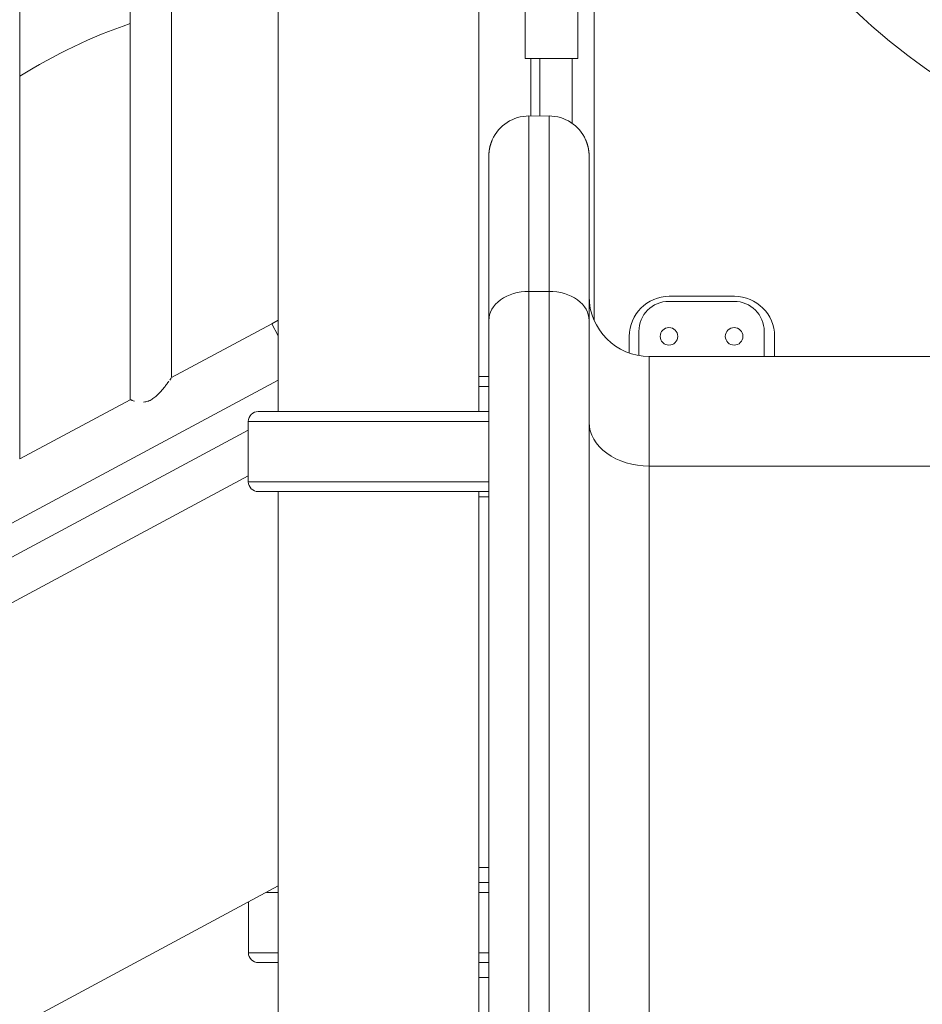
# Model space of a CAD drawing. Extents: x 0 to 25200, y -35640 to 17820.
# Drawn here: x 9144 to 9716, y 4116 to 4740 of the extents above; entities that cross this region are included whole.
import ezdxf

# ---------------------------------------------------------------- set-up
doc = ezdxf.new("R2010")
doc.units = 0
doc.header["$MEASUREMENT"] = 0
doc.layers.add('外形線', color=7, linetype='CONTINUOUS', lineweight=18)

msp = doc.modelspace()

# ---------------------------------------------------------------- linework, layer by layer
at = {"layer": '外形線', "extrusion": (0, 1, 0)}
for p, q in [((9307.93160089, 4491.17837657), (9307.93160089, 5453.20274271)), ((9434.93160089, 4491.17837657), (9434.93160089, 5443.67805966)), ((9240.29142239, 4512.7254399), (9240.29142239, 5389.2117167)), ((9214.15482239, 4498.68765541), (9214.15482239, 5375.17393221)), ((9144.30482239, 4461.17171047), (9144.30482239, 5337.65798726)), ((9507.95661156, 5057.85419154), (9507.9566116, 4595.95305966)), ((9464.26861156, 4995.57301742), (9464.26861156, 4715.01555966)), ((9497.66961157, 4995.57301742), (9497.66961157, 4715.01555966)), ((9497.66961157, 4715.01555966), (9464.26861156, 4715.01555966)), ((9467.90081156, 4678.50305966), (9467.90081156, 4715.01555966)), ((9473.63124258, 4678.47854535), (9473.63124258, 4715.01555966)), ((9494.03741156, 4673.84836097), (9494.03741156, 4715.01555966)), ((9466.68161156, 4567.3539407), (9466.68161156, 4678.50305966)), ((9479.38161156, 4678.44911352), (9466.68161156, 4678.50305966)), ((9479.38161156, 4567.3539407), (9479.38161156, 4678.44911352)), ((9507.9566116, 4595.95305966), (9507.95660568, 4548.97630808)), ((9466.68161156, 4567.3539407), (9466.68161156, 4102.12645603)), ((9479.38161156, 4567.3539407), (9466.68161156, 4567.3539407)), ((9479.38161156, 4567.3539407), (9479.38161156, 4102.12645603)), ((9596.85672712, 4564.20305966), (9555.58172712, 4564.20305966)), ((9596.61382328, 4561.02762722), (9555.33882328, 4561.02762722)), ((9307.93160089, 4549.05450522), (9303.78364523, 4546.82666734)), ((9240.29142239, 4512.7254399), (9303.78364523, 4546.82666734)), ((9303.78364523, 4546.82666734), (9307.93160089, 4539.1036924)), ((9441.28161156, 4548.90076063), (9441.28161156, 4083.67327596)), ((9504.78161156, 4548.90076063), (9504.78161156, 4083.67327596)), ((9530.18172712, 4538.80305966), (9530.18172712, 4528.28199433)), ((9536.28882328, 4526.6777996), (9536.28882328, 4541.97762722)), ((9615.66382328, 4541.97762722), (9615.66382328, 4526.10305966)), ((9622.25672712, 4526.10305966), (9622.25672712, 4538.80305966)), ((9879.43161156, 4526.10305966), (9542.88161156, 4526.10305966)), ((9542.88161156, 4456.63486031), (9542.88161156, 4526.10305966)), ((9441.20941516, 4513.40305966), (9434.93160089, 4513.40305966)), ((9441.28161156, 4513.40305966), (9441.20941516, 4513.40305966)), ((8670.72959955, 4168.90405759), (9307.93160089, 4511.14078201)), ((9434.93160089, 4507.05305966), (9441.28161156, 4507.05305966)), ((9144.30482239, 4461.17171047), (9214.15482239, 4498.68765541)), ((9441.28161156, 4491.17837657), (9295.26102404, 4491.17837657)), ((9441.28161156, 4484.92207933), (9288.92556154, 4484.92207933)), ((9288.92556154, 4446.67329062), (9288.92556154, 4484.92207933)), ((9288.92556154, 4479.30897511), (8676.10662239, 4150.16822232)), ((9879.43161156, 4456.63486031), (9542.88161156, 4456.63486031)), ((9542.88161156, 4456.63486031), (9542.88161156, 3991.40737564)), ((8688.12501066, 4127.79148567), (9288.92556154, 4450.47724643)), ((9441.28161156, 4446.67329062), (9288.92556154, 4446.67329062)), ((9295.26102404, 4440.41699339), (9441.28161156, 4440.41699339)), ((9307.93160089, 3599.00305966), (9307.93160089, 4440.41699339)), ((9434.93160089, 3599.00305966), (9434.93160089, 4440.41699339)), ((9441.28161156, 4437.20305966), (9434.93160089, 4437.20305966)), ((9441.28161156, 4202.25305966), (9434.96273763, 4202.25305966)), ((9307.93160089, 4190.50388134), (8685.58764024, 3856.24730633)), ((9441.28161156, 4192.72805966), (9434.96273763, 4192.72805966)), ((9441.28161156, 4192.6891259), (9434.96273763, 4192.6891259)), ((9434.99394535, 4192.6891259), (9434.99394535, 4192.72805966)), ((9307.93160089, 4186.43282865), (9300.35180967, 4186.43282865)), ((9441.28161156, 4186.43282865), (9434.96273763, 4186.43282865)), ((9288.9879213, 4148.18403995), (9288.9879213, 4180.32936394)), ((9307.93160089, 4148.18403995), (9288.9879213, 4148.18403995)), ((9441.28161156, 4148.18403995), (9434.96273763, 4148.18403995)), ((9295.32338381, 4141.92774271), (9307.93160089, 4141.92774271)), ((9434.96273763, 4141.92774271), (9437.45961875, 4141.92774271)), ((9437.51450261, 4141.92805966), (9441.28161156, 4141.92805966)), ((9441.28161156, 4132.40305966), (9434.96273763, 4132.40305966))]:
    msp.add_line(p, q, dxfattribs=at)
at = {"layer": '外形線'}
for centre in [(9555.33882328, 4538.80262722), (9596.61382328, 4538.80262722)]:
    msp.add_circle(centre, 5.55625, dxfattribs=at)
for centre, radius, start, end in [((9942.93161156, 5027.75305966), 336.55, 97.8112026719, 81.7812185859), ((9320.69395603, 4424.50305966), 330.2, 108.8232805863, 122.2889128664), ((9466.68161156, 4653.10305966), 25.4, 90, 155.9925654451), ((9479.38161156, 4653.10305966), 25.4, 24.0074345547, 90), ((9555.58172712, 4538.80305966), 25.4, 90, 180), ((9596.85672712, 4538.80305966), 25.4, 0, 90)]:
    msp.add_arc(centre, radius, start, end, dxfattribs=at)
at = {"layer": '外形線', "extrusion": (1e-16, 0, -1)}
for centre, radius, start, end in [((-9942.93161156, 5027.75305966), 390.525, 273.41373959, 53.0562794696), ((-9542.88161156, 4564.20305966), 38.1, 270, 0), ((-9555.33882328, 4541.97762722), 19.05, 0, 90), ((-9596.61382328, 4541.97762722), 19.05, 90, 180), ((-9295.26102404, 4484.8424132), 6.33596337, 0.7204355612, 90), ((-9295.26102404, 4446.75295676), 6.33596337, 270, 359.2795644388), ((-9295.32338381, 4148.26370608), 6.33596337, 270, 359.2795644388)]:
    msp.add_arc(centre, radius, start, end, dxfattribs=at)
at = {"layer": '外形線'}
for centre, start_param, end_param in [((9466.68161156, 4548.90076063), 1.5707963268, 3.1415926536), ((9479.38161156, 4548.90076063), 0, 1.5707963268)]:
    msp.add_ellipse(centre, major_axis=(25.4, 0), ratio=0.7265031522, start_param=start_param, end_param=end_param, dxfattribs=at)
at = {"layer": '外形線', "extrusion": (1e-16, 0, -1)}
msp.add_ellipse((9542.88161156, 4484.31463041), major_axis=(-38.1, 0), ratio=0.7265031522, start_param=4.7123889804, end_param=6.2831853072, dxfattribs=at)
at = {"layer": '外形線'}
for points, knots in [([(9442.53796891, 4660.99229228), (9442.56060298, 4661.06157112), (9442.5891839, 4661.14800739), (9442.64208723, 4661.30397855), (9442.66138959, 4661.36033338), (9442.70346402, 4661.48161419), (9442.72687558, 4661.54833754), (9442.84617112, 4661.88377131), (9442.92299578, 4662.08686482), (9442.97679863, 4662.22667116)], [0.75096643146, 0.75096643146, 0.75096643146, 0.75096643146, 0.78192601139, 0.78192601139, 0.79740580136, 0.79740580136, 0.81288559132, 0.81288559132, 0.87480475119, 0.87480475119, 0.87480475119, 0.87480475119]), ([(9442.97679863, 4662.22667116), (9442.98359358, 4662.24432785), (9442.98965943, 4662.2600364), (9443.00389694, 4662.29677267), (9443.01149259, 4662.31630333), (9443.02183099, 4662.34277176), (9443.02412179, 4662.34863017), (9443.02645091, 4662.35457957)], [0.874804751186, 0.874804751186, 0.874804751186, 0.874804751186, 0.882629454237, 0.882629454237, 0.890454157288, 0.890454157288, 0.892634187739, 0.892634187739, 0.892634187739, 0.892634187739]), ([(9443.02645091, 4662.35457957), (9443.04084146, 4662.39133806), (9443.05669502, 4662.43156988), (9443.10504113, 4662.55317978), (9443.14088372, 4662.64223454), (9443.18177573, 4662.74187352)], [0.892634187739, 0.892634187739, 0.892634187739, 0.892634187739, 0.90610356339, 0.90610356339, 0.930103418442, 0.930103418442, 0.930103418442, 0.930103418442]), ([(9443.18177573, 4662.74187352), (9443.19421202, 4662.77217623), (9443.20711533, 4662.80345789), (9443.23482921, 4662.87026925), (9443.2477366, 4662.90119674), (9443.27390556, 4662.96359253), (9443.2866314, 4662.99376907), (9443.32368551, 4663.0812092), (9443.34688738, 4663.13537778), (9443.41173885, 4663.28554608), (9443.44861, 4663.36917772), (9443.47910703, 4663.43708797)], [0.930103418442, 0.930103418442, 0.930103418442, 0.930103418442, 0.937402375593, 0.937402375593, 0.945227078644, 0.945227078644, 0.953051781695, 0.953051781695, 0.968701187797, 0.968701187797, 1, 1, 1, 1]), ([(9502.88144739, 4662.74187352), (9502.86901111, 4662.77217623), (9502.85610779, 4662.80345789), (9502.82839392, 4662.87026925), (9502.81548653, 4662.90119674), (9502.78931757, 4662.96359253), (9502.77659173, 4662.99376907), (9502.73953762, 4663.0812092), (9502.71633574, 4663.13537778), (9502.65148428, 4663.28554608), (9502.61461313, 4663.36917772), (9502.5841161, 4663.43708797)], [0.930103418442, 0.930103418442, 0.930103418442, 0.930103418442, 0.937402375593, 0.937402375593, 0.945227078644, 0.945227078644, 0.953051781695, 0.953051781695, 0.968701187797, 0.968701187797, 1, 1, 1, 1]), ([(9503.03677221, 4662.35457957), (9503.02238167, 4662.39133806), (9503.0065281, 4662.43156988), (9502.958182, 4662.55317978), (9502.92233941, 4662.64223454), (9502.88144739, 4662.74187352)], [0.892634187739, 0.892634187739, 0.892634187739, 0.892634187739, 0.90610356339, 0.90610356339, 0.930103418442, 0.930103418442, 0.930103418442, 0.930103418442]), ([(9503.0864245, 4662.22667116), (9503.07962954, 4662.24432785), (9503.0735637, 4662.2600364), (9503.05932618, 4662.29677267), (9503.05173054, 4662.31630333), (9503.04139213, 4662.34277176), (9503.03910133, 4662.34863017), (9503.03677221, 4662.35457957)], [0.874804751186, 0.874804751186, 0.874804751186, 0.874804751186, 0.882629454237, 0.882629454237, 0.890454157288, 0.890454157288, 0.892634187739, 0.892634187739, 0.892634187739, 0.892634187739]), ([(9503.52525421, 4660.99229228), (9503.50262015, 4661.06157112), (9503.47403922, 4661.14800739), (9503.42113589, 4661.30397855), (9503.40183354, 4661.36033338), (9503.3597591, 4661.48161419), (9503.33634754, 4661.54833754), (9503.217052, 4661.88377131), (9503.14022734, 4662.08686482), (9503.0864245, 4662.22667116)], [0.75096643146, 0.75096643146, 0.75096643146, 0.75096643146, 0.78192601139, 0.78192601139, 0.79740580136, 0.79740580136, 0.81288559132, 0.81288559132, 0.87480475119, 0.87480475119, 0.87480475119, 0.87480475119]), ([(9441.3188289, 4654.47621309), (9441.32328943, 4654.55852615), (9441.32908422, 4654.65788533), (9441.34068674, 4654.83290137), (9441.34504152, 4654.89555941), (9441.35489933, 4655.02941151), (9441.36062873, 4655.103304), (9441.37797794, 4655.31533561), (9441.38931661, 4655.43995404), (9441.40486705, 4655.60121947), (9441.40981213, 4655.65071685), (9441.41676916, 4655.71863108), (9441.41901164, 4655.74021446), (9441.42332902, 4655.78128652), (9441.42566482, 4655.80325631), (9441.42816941, 4655.82647271)], [0.12913255278, 0.12913255278, 0.12913255278, 0.12913255278, 0.16063466451, 0.16063466451, 0.17638572038, 0.17638572038, 0.19213677624, 0.19213677624, 0.22363888798, 0.22363888798, 0.23938994384, 0.23938994384, 0.24726547178, 0.24726547178, 0.25514099971, 0.25514099971, 0.25514099971, 0.25514099971]), ([(9441.42816941, 4655.82647271), (9441.43808963, 4655.91843104), (9441.44971354, 4656.02122702), (9441.47025569, 4656.19160979), (9441.47762042, 4656.25109074), (9441.48950968, 4656.34423931), (9441.4936131, 4656.37594266), (9441.49998668, 4656.42445845), (9441.50213421, 4656.44069905), (9441.50703133, 4656.47741987), (9441.50946152, 4656.49549403), (9441.53114882, 4656.65556429), (9441.54907938, 4656.77926197), (9441.57270301, 4656.93649955), (9441.58003885, 4656.98421616), (9441.59012933, 4657.0488307), (9441.59334092, 4657.06920943), (9441.59791986, 4657.09805272), (9441.5993257, 4657.1068799), (9441.602957, 4657.12957165), (9441.60480102, 4657.14104304), (9441.6066749, 4657.15264485)], [0.25514099971, 0.25514099971, 0.25514099971, 0.25514099971, 0.28634872049, 0.28634872049, 0.30195258087, 0.30195258087, 0.30975451107, 0.30975451107, 0.31365547617, 0.31365547617, 0.31755644126, 0.31755644126, 0.34876416204, 0.34876416204, 0.36436802243, 0.36436802243, 0.37216995262, 0.37216995262, 0.37607091772, 0.37607091772, 0.37997188281, 0.37997188281, 0.37997188281, 0.37997188281]), ([(9441.6066749, 4657.15264485), (9441.62156595, 4657.24484274), (9441.63856208, 4657.34665215), (9441.6773871, 4657.56929498), (9441.69825809, 4657.68525867), (9441.75171387, 4657.96773733), (9441.7760837, 4658.09028102), (9441.80782002, 4658.24567712), (9441.81760395, 4658.29276296), (9441.83544947, 4658.37763925), (9441.84271221, 4658.41177406), (9441.85209593, 4658.4553083)], [0.37997188281, 0.37997188281, 0.37997188281, 0.37997188281, 0.41099251787, 0.41099251787, 0.44201315293, 0.44201315293, 0.47303378798, 0.47303378798, 0.48854410551, 0.48854410551, 0.50405442304, 0.50405442304, 0.50405442304, 0.50405442304]), ([(9441.85209593, 4658.4553083), (9441.87078094, 4658.54199474), (9441.89241481, 4658.64002584), (9441.92988584, 4658.80410479), (9441.94321021, 4658.86161988), (9441.9716022, 4658.98213624), (9441.98655654, 4659.04471361), (9442.03741164, 4659.25353391), (9442.06811885, 4659.37477016), (9442.10811353, 4659.52927558), (9442.1204436, 4659.57624383), (9442.13734557, 4659.63999994), (9442.14271442, 4659.66013662), (9442.15291067, 4659.69820246), (9442.15757096, 4659.7155201), (9442.16286309, 4659.73508771)], [0.50405442304, 0.50405442304, 0.50405442304, 0.50405442304, 0.53494386515, 0.53494386515, 0.5503885862, 0.5503885862, 0.56583330725, 0.56583330725, 0.59672274935, 0.59672274935, 0.6121674704, 0.6121674704, 0.61988983093, 0.61988983093, 0.62761219146, 0.62761219146, 0.62761219146, 0.62761219146]), ([(9442.16286309, 4659.73508771), (9442.18397685, 4659.81315664), (9442.20938942, 4659.90556332), (9442.26993348, 4660.119434), (9442.30469208, 4660.23966103), (9442.42741602, 4660.65036622), (9442.49286027, 4660.85422321), (9442.53796891, 4660.99229228)], [0.62761219146, 0.62761219146, 0.62761219146, 0.62761219146, 0.65845075146, 0.65845075146, 0.68928931146, 0.68928931146, 0.75096643146, 0.75096643146, 0.75096643146, 0.75096643146]), ([(9503.90036003, 4659.73508771), (9503.87924628, 4659.81315664), (9503.85383371, 4659.90556332), (9503.79328964, 4660.119434), (9503.75853105, 4660.23966103), (9503.63580711, 4660.65036622), (9503.57036286, 4660.85422321), (9503.52525421, 4660.99229228)], [0.62761219146, 0.62761219146, 0.62761219146, 0.62761219146, 0.65845075146, 0.65845075146, 0.68928931146, 0.68928931146, 0.75096643146, 0.75096643146, 0.75096643146, 0.75096643146]), ([(9504.2111272, 4658.4553083), (9504.19244219, 4658.54199474), (9504.17080831, 4658.64002584), (9504.13333728, 4658.80410479), (9504.12001291, 4658.86161988), (9504.09162092, 4658.98213624), (9504.07666659, 4659.04471361), (9504.02581148, 4659.25353391), (9503.99510428, 4659.37477016), (9503.9551096, 4659.52927558), (9503.94277952, 4659.57624383), (9503.92587755, 4659.63999994), (9503.92050871, 4659.66013662), (9503.91031245, 4659.69820246), (9503.90565217, 4659.7155201), (9503.90036003, 4659.73508771)], [0.50405442304, 0.50405442304, 0.50405442304, 0.50405442304, 0.53494386515, 0.53494386515, 0.5503885862, 0.5503885862, 0.56583330725, 0.56583330725, 0.59672274935, 0.59672274935, 0.6121674704, 0.6121674704, 0.61988983093, 0.61988983093, 0.62761219146, 0.62761219146, 0.62761219146, 0.62761219146]), ([(9504.45654823, 4657.15264485), (9504.44165718, 4657.24484274), (9504.42466105, 4657.34665215), (9504.38583603, 4657.56929498), (9504.36496503, 4657.68525867), (9504.31150925, 4657.96773733), (9504.28713942, 4658.09028102), (9504.25540311, 4658.24567712), (9504.24561917, 4658.29276296), (9504.22777366, 4658.37763925), (9504.22051091, 4658.41177406), (9504.2111272, 4658.4553083)], [0.37997188281, 0.37997188281, 0.37997188281, 0.37997188281, 0.41099251787, 0.41099251787, 0.44201315293, 0.44201315293, 0.47303378798, 0.47303378798, 0.48854410551, 0.48854410551, 0.50405442304, 0.50405442304, 0.50405442304, 0.50405442304]), ([(9504.63505372, 4655.82647271), (9504.62513349, 4655.91843104), (9504.61350958, 4656.02122702), (9504.59296744, 4656.19160979), (9504.58560271, 4656.25109074), (9504.57371345, 4656.34423931), (9504.56961003, 4656.37594266), (9504.56323645, 4656.42445845), (9504.56108892, 4656.44069905), (9504.5561918, 4656.47741987), (9504.5537616, 4656.49549403), (9504.53207431, 4656.65556429), (9504.51414375, 4656.77926197), (9504.49052012, 4656.93649955), (9504.48318427, 4656.98421616), (9504.4730938, 4657.0488307), (9504.46988221, 4657.06920943), (9504.46530327, 4657.09805272), (9504.46389743, 4657.1068799), (9504.46026613, 4657.12957165), (9504.4584221, 4657.14104304), (9504.45654823, 4657.15264485)], [0.25514099971, 0.25514099971, 0.25514099971, 0.25514099971, 0.28634872049, 0.28634872049, 0.30195258087, 0.30195258087, 0.30975451107, 0.30975451107, 0.31365547617, 0.31365547617, 0.31755644126, 0.31755644126, 0.34876416204, 0.34876416204, 0.36436802243, 0.36436802243, 0.37216995262, 0.37216995262, 0.37607091772, 0.37607091772, 0.37997188281, 0.37997188281, 0.37997188281, 0.37997188281]), ([(9504.74439422, 4654.47621309), (9504.7399337, 4654.55852615), (9504.7341389, 4654.65788533), (9504.72253638, 4654.83290137), (9504.7181816, 4654.89555941), (9504.7083238, 4655.02941151), (9504.7025944, 4655.103304), (9504.68524519, 4655.31533561), (9504.67390652, 4655.43995404), (9504.65835607, 4655.60121947), (9504.653411, 4655.65071685), (9504.64645397, 4655.71863108), (9504.64421149, 4655.74021446), (9504.6398941, 4655.78128652), (9504.6375583, 4655.80325631), (9504.63505372, 4655.82647271)], [0.12913255278, 0.12913255278, 0.12913255278, 0.12913255278, 0.16063466451, 0.16063466451, 0.17638572038, 0.17638572038, 0.19213677624, 0.19213677624, 0.22363888798, 0.22363888798, 0.23938994384, 0.23938994384, 0.24726547178, 0.24726547178, 0.25514099971, 0.25514099971, 0.25514099971, 0.25514099971]), ([(9441.28161156, 4653.10166615), (9441.28161156, 4653.13672063), (9441.28158756, 4653.21253654), (9441.28322815, 4653.38925624), (9441.28407343, 4653.45867647), (9441.28612315, 4653.57618393), (9441.28689945, 4653.6160207), (9441.28782886, 4653.65816764)], [0, 0, 0, 0, 0.032283138195, 0.032283138195, 0.048424707293, 0.048424707293, 0.055994395767, 0.055994395767, 0.055994395767, 0.055994395767]), ([(9441.28782886, 4653.65816764), (9441.28789038, 4653.66095768), (9441.28795258, 4653.66375783), (9441.2885218, 4653.68919962), (9441.28920994, 4653.71830898), (9441.28997506, 4653.74843688), (9441.29028743, 4653.76056934), (9441.29049051, 4653.7683279), (9441.29082501, 4653.7809797), (9441.29466921, 4653.92373981), (9441.29937144, 4654.05564941), (9441.30651645, 4654.22662116), (9441.30898382, 4654.2810802), (9441.3127452, 4654.35894749), (9441.31400911, 4654.38426685), (9441.31591231, 4654.42129211), (9441.31664603, 4654.43532789), (9441.31770691, 4654.45537999), (9441.31825736, 4654.46566629), (9441.3188289, 4654.47621309)], [0.055994395767, 0.055994395767, 0.055994395767, 0.055994395767, 0.056495491841, 0.056495491841, 0.060530884116, 0.061539732184, 0.061539732184, 0.062548580253, 0.062548580253, 0.06456627639, 0.096849414585, 0.096849414585, 0.112990983682, 0.112990983682, 0.121061768231, 0.121061768231, 0.125097160505, 0.125097160505, 0.129132552779, 0.129132552779, 0.129132552779, 0.129132552779]), ([(9504.77539427, 4653.65816764), (9504.77533274, 4653.66095768), (9504.77527055, 4653.66375783), (9504.77470132, 4653.68919962), (9504.77401318, 4653.71830898), (9504.77324807, 4653.74843688), (9504.77293569, 4653.76056934), (9504.77273261, 4653.7683279), (9504.77239812, 4653.7809797), (9504.76855392, 4653.92373981), (9504.76385169, 4654.05564941), (9504.75670667, 4654.22662116), (9504.75423931, 4654.2810802), (9504.75047793, 4654.35894749), (9504.74921401, 4654.38426685), (9504.74731082, 4654.42129211), (9504.74657709, 4654.43532789), (9504.74551622, 4654.45537999), (9504.74496577, 4654.46566629), (9504.74439422, 4654.47621309)], [0.055994395767, 0.055994395767, 0.055994395767, 0.055994395767, 0.056495491841, 0.056495491841, 0.060530884116, 0.061539732184, 0.061539732184, 0.062548580253, 0.062548580253, 0.06456627639, 0.096849414585, 0.096849414585, 0.112990983682, 0.112990983682, 0.121061768231, 0.121061768231, 0.125097160505, 0.125097160505, 0.129132552779, 0.129132552779, 0.129132552779, 0.129132552779]), ([(9504.78161156, 4653.10166615), (9504.78161156, 4653.13672063), (9504.78163556, 4653.21253654), (9504.77999498, 4653.38925624), (9504.7791497, 4653.45867647), (9504.77709997, 4653.57618393), (9504.77632367, 4653.6160207), (9504.77539427, 4653.65816764)], [0, 0, 0, 0, 0.032283138195, 0.032283138195, 0.048424707293, 0.048424707293, 0.055994395767, 0.055994395767, 0.055994395767, 0.055994395767]), ([(9504.78161156, 4653.10305966), (9504.78161156, 4653.10304377), (9504.78161156, 4652.89630616), (9504.78161156, 4652.29336316), (9504.78161156, 4651.90145438), (9504.78161156, 4651.68289066), (9504.78161156, 4651.56795648), (9504.78161156, 4651.5090763), (9504.78161156, 4651.48353914), (9504.78161156, 4651.46644707), (9504.78161156, 4651.45798434), (9504.78161156, 4650.89051684), (9504.78161156, 4649.84187791), (9504.78161156, 4648.25003288), (9504.78161156, 4647.36200214), (9504.78161156, 4646.89495971), (9504.78161156, 4646.65568173), (9504.78161156, 4646.55190043), (9504.78161156, 4646.48243877), (9504.78161156, 4646.44788892), (9504.78161156, 4645.2822294), (9504.78161156, 4643.37615248), (9504.78161156, 4640.78389482), (9504.78161156, 4639.39564067), (9504.78161156, 4638.67848226), (9504.78161156, 4638.36619338), (9504.78161156, 4638.15690406), (9504.78161156, 4638.05219057), (9504.78161156, 4634.54690002), (9504.78161156, 4630.59639507), (9504.78161156, 4623.84465885), (9504.78161156, 4620.26982408), (9504.78161156, 4615.75099184), (9504.78161156, 4613.40452781), (9504.78161156, 4612.20953381), (9504.78161156, 4611.69273024), (9504.78161156, 4611.34715824), (9504.78161156, 4611.17304933), (9504.78161156, 4608.23175182), (9504.78161156, 4603.89161483), (9504.78161156, 4598.49961694), (9504.78161156, 4595.72149181), (9504.78161156, 4594.31189769), (9504.78161156, 4593.60196775), (9504.78161156, 4593.29661216), (9504.78161156, 4593.09279734), (9504.78161156, 4592.98983619), (9504.78161156, 4589.64956597), (9504.78161156, 4584.61752476), (9504.78161156, 4578.44324391), (9504.78161156, 4575.28021196), (9504.78161156, 4573.67972311), (9504.78161156, 4572.87473546), (9504.78161156, 4572.47105583), (9504.78161156, 4572.29779617), (9504.78161156, 4572.18223327), (9504.78161156, 4572.12364384), (9504.78161156, 4564.76313885), (9504.78161156, 4557.04119717), (9504.78161156, 4548.90076063)], [0, 0, 0, 0, 0.0625, 0.09375, 0.109375, 0.1171875, 0.12109375, 0.123046875, 0.1240234375, 0.1240234375, 0.125, 0.125, 0.1875, 0.21875, 0.234375, 0.2421875, 0.24609375, 0.248046875, 0.248046875, 0.25, 0.25, 0.3125, 0.34375, 0.359375, 0.3671875, 0.37109375, 0.37109375, 0.375, 0.375, 0.5, 0.5, 0.5625, 0.59375, 0.609375, 0.6171875, 0.62109375, 0.62109375, 0.625, 0.625, 0.6875, 0.71875, 0.734375, 0.7421875, 0.74609375, 0.748046875, 0.748046875, 0.75, 0.75, 0.8125, 0.84375, 0.859375, 0.8671875, 0.87109375, 0.873046875, 0.8740234375, 0.8740234375, 0.875, 0.875, 1, 1, 1, 1]), ([(9441.20941516, 4513.40305966), (9441.22754392, 4513.40305966), (9441.24311825, 4513.32347261), (9441.26508185, 4512.99950976), (9441.27166626, 4512.75512857), (9441.2791742, 4512.19123704), (9441.28063285, 4511.83421878), (9441.28175401, 4511.0519627), (9441.28161156, 4510.62672526), (9441.28161156, 4510.22805966)], [0.56549022496, 0.56549022496, 0.56549022496, 0.56549022496, 0.61259646148, 0.61259646148, 0.65970269801, 0.65970269801, 0.70678918528, 0.70678918528, 0.75387567255, 0.75387567255, 0.75387567255, 0.75387567255]), ([(9238.58804708, 4510.33906919), (9238.58802731, 4510.33904202), (9238.58800754, 4510.33901484), (9238.39105904, 4510.06829841), (9238.18368763, 4509.78519994), (9237.7502293, 4509.19884297), (9237.52412971, 4508.89556189), (9237.05424827, 4508.27221838), (9236.80954725, 4507.95096798), (9236.05726318, 4506.97644966), (9235.53209398, 4506.31274186), (9234.43102302, 4504.97395393), (9233.85523658, 4504.29865895), (9232.94295704, 4503.28959308), (9232.63067332, 4502.95390389), (9231.98637395, 4502.28655006), (9231.65435593, 4501.9549765), (9230.63439152, 4500.98326607), (9229.91990681, 4500.36146941), (9228.76337876, 4499.50124566), (9228.36239801, 4499.22640573), (9227.54219804, 4498.72075552), (9227.12114428, 4498.4884946), (9226.47000312, 4498.17682466), (9226.24969439, 4498.07905798), (9225.80203488, 4497.89674608), (9225.57391231, 4497.81201431), (9224.89176326, 4497.58315536), (9224.43624363, 4497.4627432), (9223.52555287, 4497.28132723), (9223.07038694, 4497.22028515), (9222.61669984, 4497.18519733)], [0.053278707616, 0.053278707616, 0.053278707616, 0.053278707616, 0.053278852395, 0.053278852395, 0.054720885413, 0.054720885413, 0.056162918432, 0.056162918432, 0.05760495145, 0.05760495145, 0.060489017487, 0.060489017487, 0.063373083524, 0.063373083524, 0.064815116543, 0.064815116543, 0.066257149561, 0.066257149561, 0.069141215598, 0.069141215598, 0.070583248617, 0.070583248617, 0.072025281635, 0.072025281635, 0.072746298145, 0.072746298145, 0.073467314654, 0.073467314654, 0.074909347673, 0.074909347673, 0.07635124801, 0.07635124801, 0.07635124801, 0.07635124801]), ([(9216.88915653, 4497.84011791), (9216.88913608, 4497.84012329), (9216.88911563, 4497.84012867), (9216.3045952, 4497.99388915), (9215.80921083, 4498.14312006), (9215.19818481, 4498.33571696), (9215.01579969, 4498.39515093), (9214.70438451, 4498.498416), (9214.57476256, 4498.54241759), (9214.26228144, 4498.64948325), (9214.15482239, 4498.68765541), (9214.15482239, 4498.68765541)], [0.0835614448936, 0.0835614448936, 0.0835614448936, 0.0835614448936, 0.0835615457836, 0.0835615457836, 0.0864456118206, 0.0864456118206, 0.0878876448392, 0.0878876448392, 0.0893296778577, 0.0893296778577, 0.0922137438947, 0.0922137438947, 0.0922137438947, 0.0922137438947])]:
    msp.add_open_spline(points, degree=3, knots=knots, dxfattribs=at)
for points in [[(9443.18177746, 4662.74187281), (9443.27762621, 4662.9754382), (9443.37650427, 4663.20728214), (9443.47889766, 4663.43718117)], [(9502.88144566, 4662.74187281), (9502.78559692, 4662.9754382), (9502.68671886, 4663.20728214), (9502.58432547, 4663.43718117)], [(9239.9782747, 4512.28041372), (9239.77537875, 4511.99293261), (9239.49084188, 4511.59130182), (9239.1452111, 4511.10999826)]]:
    msp.add_open_spline(points, degree=3, dxfattribs=at)
msp.add_rational_spline([(9441.28161156, 4653.10166615), (9441.28161156, 4652.83602414), (9441.28161156, 4616.39226707), (9441.28161156, 4548.90076063)], [1, 0.953075038558, 0.953075038558, 1], degree=3, dxfattribs=at)

doc.saveas('drawing.dxf')
